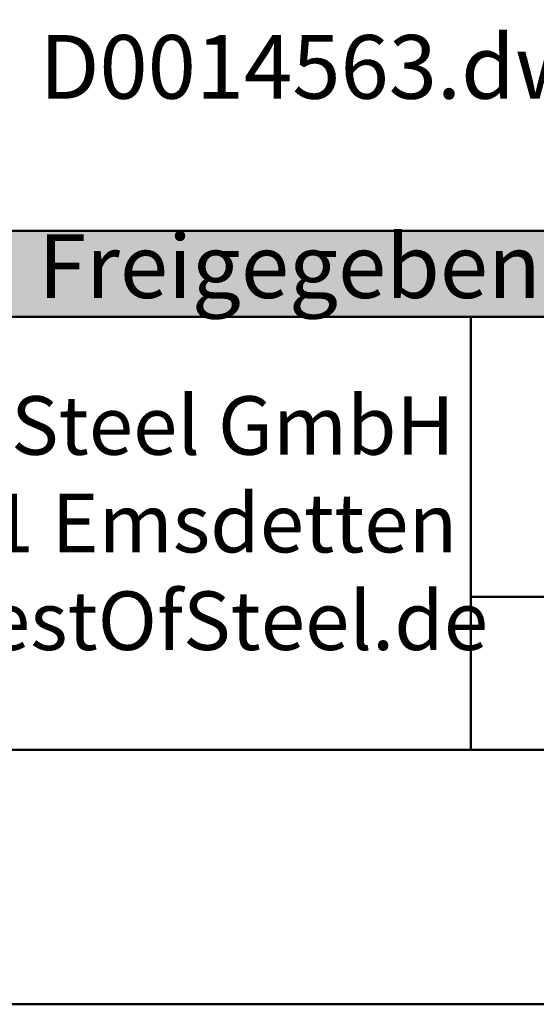
# Model space of a CAD drawing. Units: millimetres. Extents: x 0 to 3150, y -26 to 742.
# Drawn here: x 2943 to 2994, y 0 to 97 of the extents above; entities that cross this region are included whole.
import ezdxf
from ezdxf.enums import TextEntityAlignment as Align

# ---------------------------------------------------------------- set-up
doc = ezdxf.new("R2010")
doc.units = ezdxf.units.MM
doc.layers.add('AM_0', color=7, linetype='Continuous', lineweight=50)
doc.layers.add('AM_BOR', color=7, linetype='Continuous', lineweight=50)
doc.layers.add('AM_12', color=7, linetype='Continuous', lineweight=50, plot=False)
doc.styles.get("Standard").update_dxf_attribs({"font": 'ISOCP.SHX'})

# ---------------------------------------------------------------- blocks, each defined once
blk = doc.blocks.new('DIN_A3_BOS')
at = {"layer": 'AM_12'}
blk.add_lwpolyline([(0, 0), (420, 0), (420, 297), (0, 297)], close=True, dxfattribs=at)
at = {"layer": 'AM_BOR'}
blk.add_lwpolyline([(20, 10), (410, 10), (410, 287), (20, 287)], close=True, dxfattribs=at)
blk = doc.blocks.new('TITLE_BOS')
at = {"layer": 'AM_BOR'}
for p, q in [((0, 17), (-110, 17)), ((-55, 0), (-55, 17)), ((-55, 6), (0, 6))]:
    blk.add_line(p, q, dxfattribs=at)
blk.add_lwpolyline([(-180, 0), (0, 0), (0, 44.76)], dxfattribs=at)
at = {"layer": 'AM_BOR', "insert": (-86.78, 13.883), "char_height": 2.3, "attachment_point": 1}
blk.add_mtext_dynamic_manual_height_columns('{\\W3.58535; }Best Of Steel GmbH\\P{\\W3.790045; }D-48271 Emsdetten\\P{\\W3.21035; }www.BestOfSteel.de', width=33.05279, gutter_width=12.5, heights=[10.861], dxfattribs=at)
at = {"layer": 'AM_BOR'}
for tag, p, height in [('GEN-TITLE-DES1', (-108.62, 40.592), 3.645), ('GEN-TITLE-NAME', (-161.075, 38.817), 2), ('GEN-TITLE-DES2', (-108.496, 34.999), 3.645), ('NAME-PRUEFER', (-161.075, 34.596), 2), ('GEN-TITLE-DES2-ENG', (-108.62, 30.374), 3), ('GEN-TITLE-DWG', (-71.929, 25.566), 2.5), ('DOC_REVISION', (-30.944, 26.09), 2), ('PART_REVISION', (-30.944, 21.997), 2), ('GEN-TITLE-SCA', (-21.982, 21.546), 2.5), ('BAANNR.', (-71.886, 21.393), 2.5), ('CDN_STATUS', (-71.987, 17.737), 2.5)]:
    blk.add_attdef(tag, p, '', height=height, dxfattribs=at)
for tag, p in [('GEN-TITLE-DAT', (-119.596, 38.827)), ('DATUM-PRUEFER', (-119.596, 34.529))]:
    blk.add_attdef(tag, text='', height=2, dxfattribs=at).set_placement(p, align=Align.CENTER)

msp = doc.modelspace()

# ---------------------------------------------------------------- hatches: boundary and pattern name
at = {"layer": 'AM_0'}
h = msp.add_hatch(color=256, dxfattribs=at)
h.dxf.hatch_style = 1
h.paths.add_polyline_path([(2850, 67.5), (3067.5, 67.5), (3067.5, 75.948), (2850, 75.948)])

# ---------------------------------------------------------------- linework, layer by layer
msp.add_lwpolyline([(2850, 67.5), (3067.5, 67.5), (3067.5, 75.948), (2850, 75.948)], close=True, dxfattribs=at)

# ---------------------------------------------------------------- block references
at = {"layer": 'AM_0', "lineweight": 0, "xscale": 2.5, "yscale": 2.5, "zscale": 2.5}
msp.add_blockref('DIN_A3_BOS', (2100, 0), dxfattribs=at)
at = {"layer": 'AM_0', "lineweight": 0}
ref = msp.add_blockref('TITLE_BOS', (3125, 25), dxfattribs=dict(at, xscale=2.5, yscale=2.5, zscale=2.5))
ref.add_attrib('GEN-TITLE-DWG', 'D0014563.dwg', (2945.176, 88.914), dxfattribs={"layer": 'AM_BOR', "height": 6.25})
ref.add_attrib('CDN_STATUS', 'Freigegeben', (2945.032, 69.343), dxfattribs={"layer": 'AM_BOR', "height": 6.25})

doc.saveas('drawing.dxf')
